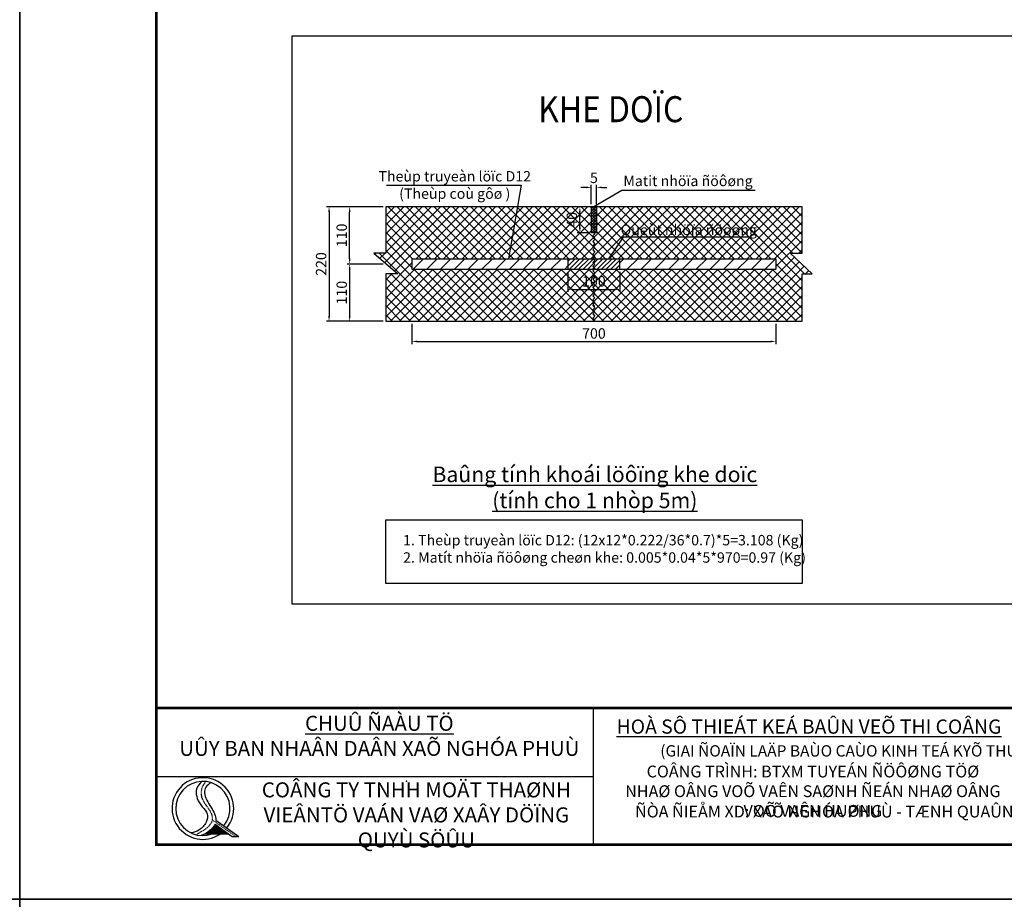
# Model space of a CAD drawing. Units: inches. Extents: x 575790 to 591812, y 1661370 to 1688376.
# Drawn here: x 577369 to 577558, y 1662104 to 1662273 of the extents above; entities that cross this region are included whole.
import ezdxf
from ezdxf.enums import TextEntityAlignment as Align

# ---------------------------------------------------------------- set-up
doc = ezdxf.new("R2010")
doc.units = ezdxf.units.IN
doc.header["$MEASUREMENT"] = 0
doc.linetypes.add('CENTER2', pattern=[28.575, 19.05, -3.175, 3.175, -3.175])
for name, color, linetype in [('28', 7, 'Continuous'), ('BONG', 4, 'Continuous'), ('C-SHBD', 7, 'Continuous'), ('CHINH', 2, 'Continuous'), ('Cong trinh tren tuyen', 2, 'Continuous'), ('Diep_Layer8', 8, 'Continuous'), ('Duong cu', 8, 'Continuous'), ('KT TDTK$0$khungten$0$1', 7, 'Continuous'), ('MEPXECHAYPHAI', 3, 'Continuous'), ('TEXT', 3, 'Continuous'), ('VECHINH', 2, 'Continuous')]:
    doc.layers.add(name, color=color, linetype=linetype)
doc.styles.add('AVO BOLD', font='VAVOB_.TTF', dxfattribs={"width": 0.9})
doc.styles.add('AVO- THUONG', font='VAVON_.TTF', dxfattribs={"width": 0.9})
doc.styles.add('KT TDTK$0$khungten$0$2', font='VCENTN_2.TTF')
doc.styles.add('KT TDTK$0$khungten$0$KHUNGTEN', font='VHELVCN0.TTF', dxfattribs={"height": 2.75})
doc.styles.add('KT TDTK$0$khungten$0$moi', font='VHELVCN0.TTF', dxfattribs={"height": 10})
doc.dimstyles.new('khecogian', dxfattribs={"dimtxt": 2, "dimasz": 1, "dimexe": 0.5, "dimexo": 0.5, "dimgap": 0.5, "dimtad": 1, "dimdec": 0, "dimlfac": 10, "dimzin": 0, "dimdsep": 46, "dimtxsty": 'AVO- THUONG', "dimcen": 0.09, "dimclrd": 3, "dimclre": 3, "dimclrt": 1, "dimadec": 0, "dimazin": 0, "dimtfac": 1, "dimtdec": 0, "dimtix": 1, "dimtofl": 0, "dimtmove": 2, "dimatfit": 3, "dimfxl": 1, "dimtolj": 1, "dimtzin": 0, "dimarcsym": 1})
pattern_1 = [(45, (-902.2742, -2934.605), (-0.8838834765, 0.8838834765), []), (135, (-902.2742, -2934.605), (-0.8838834765, -0.8838834765), [])]

# ---------------------------------------------------------------- blocks, each defined once
blk = doc.blocks.new('*D1147')
at = {"layer": 'Defpoints', "color": 0}
for p in [(577432.36, 1662237.08), (577439.3, 1662237.08), (577439.3, 1662226.08)]:
    blk.add_point(p, dxfattribs=at)
at = {"layer": 'MEPXECHAYPHAI', "color": 3, "lineweight": -2}
for p, q in [((577438.8, 1662237.08), (577431.86, 1662237.08)), ((577432.36, 1662227.08), (577432.36, 1662236.08)), ((577438.8, 1662226.08), (577431.86, 1662226.08))]:
    blk.add_line(p, q, dxfattribs=at)
at = {"layer": 'MEPXECHAYPHAI', "color": 3}
for points in [[(577432.19, 1662236.08), (577432.53, 1662236.08), (577432.36, 1662237.08)], [(577432.19, 1662227.08), (577432.53, 1662227.08), (577432.36, 1662226.08)]]:
    blk.add_solid(points, dxfattribs=at)
at = {"layer": 'MEPXECHAYPHAI', "color": 1, "lineweight": 35, "insert": (577430.83, 1662231.58), "char_height": 2, "attachment_point": 5, "rotation": 90, "style": 'AVO- THUONG'}
blk.add_mtext('\\A1;110', dxfattribs=at)
blk = doc.blocks.new('*D1148')
at = {"layer": 'Defpoints', "color": 0}
for p in [(577439.3, 1662226.08), (577432.36, 1662215.08), (577439.3, 1662215.08)]:
    blk.add_point(p, dxfattribs=at)
at = {"layer": 'MEPXECHAYPHAI', "color": 3, "lineweight": -2}
for p, q in [((577438.8, 1662226.08), (577431.86, 1662226.08)), ((577432.36, 1662225.08), (577432.36, 1662216.08)), ((577438.8, 1662215.08), (577431.86, 1662215.08))]:
    blk.add_line(p, q, dxfattribs=at)
at = {"layer": 'MEPXECHAYPHAI', "color": 3}
for points in [[(577432.19, 1662225.08), (577432.53, 1662225.08), (577432.36, 1662226.08)], [(577432.19, 1662216.08), (577432.53, 1662216.08), (577432.36, 1662215.08)]]:
    blk.add_solid(points, dxfattribs=at)
at = {"layer": 'MEPXECHAYPHAI', "color": 1, "lineweight": 35, "insert": (577430.83, 1662220.58), "char_height": 2, "attachment_point": 5, "rotation": 90, "style": 'AVO- THUONG'}
blk.add_mtext('\\A1;110', dxfattribs=at)
blk = doc.blocks.new('*D1149')
at = {"layer": 'Defpoints', "color": 0}
for p in [(577439.3, 1662237.08), (577428.4, 1662215.08), (577439.3, 1662215.08)]:
    blk.add_point(p, dxfattribs=at)
at = {"layer": 'MEPXECHAYPHAI', "color": 3, "lineweight": -2}
for p, q in [((577438.8, 1662237.08), (577427.9, 1662237.08)), ((577428.4, 1662236.08), (577428.4, 1662216.08)), ((577438.8, 1662215.08), (577427.9, 1662215.08))]:
    blk.add_line(p, q, dxfattribs=at)
at = {"layer": 'MEPXECHAYPHAI', "color": 3}
for points in [[(577428.23, 1662236.08), (577428.57, 1662236.08), (577428.4, 1662237.08)], [(577428.23, 1662216.08), (577428.57, 1662216.08), (577428.4, 1662215.08)]]:
    blk.add_solid(points, dxfattribs=at)
at = {"layer": 'MEPXECHAYPHAI', "color": 1, "lineweight": 35, "insert": (577426.87, 1662226.08), "char_height": 2, "attachment_point": 5, "rotation": 90, "style": 'AVO- THUONG'}
blk.add_mtext('\\A1;220', dxfattribs=at)
blk = doc.blocks.new('*D1150')
at = {"layer": 'Defpoints', "color": 0}
for p in [(577444.33, 1662215.08), (577514.33, 1662215.05), (577514.33, 1662211.2)]:
    blk.add_point(p, dxfattribs=at)
at = {"layer": 'MEPXECHAYPHAI', "color": 3, "lineweight": -2}
for p, q in [((577444.33, 1662214.58), (577444.33, 1662210.7)), ((577514.33, 1662214.55), (577514.33, 1662210.7)), ((577445.33, 1662211.2), (577513.33, 1662211.2))]:
    blk.add_line(p, q, dxfattribs=at)
at = {"layer": 'MEPXECHAYPHAI', "color": 3}
for points in [[(577445.33, 1662211.36), (577445.33, 1662211.03), (577444.33, 1662211.2)], [(577513.33, 1662211.36), (577513.33, 1662211.03), (577514.33, 1662211.2)]]:
    blk.add_solid(points, dxfattribs=at)
at = {"layer": 'MEPXECHAYPHAI', "color": 1, "lineweight": 35, "insert": (577479.33, 1662212.73), "char_height": 2, "attachment_point": 5, "style": 'AVO- THUONG'}
blk.add_mtext('\\A1;700', dxfattribs=at)
blk = doc.blocks.new('*D1151')
at = {"layer": 'Defpoints', "color": 0}
for p in [(577479.83, 1662240.81), (577478.83, 1662237.08), (577479.83, 1662237.08)]:
    blk.add_point(p, dxfattribs=at)
at = {"layer": 'MEPXECHAYPHAI', "color": 3, "lineweight": -2}
for p, q in [((577477.83, 1662240.81), (577476.83, 1662240.81)), ((577478.83, 1662237.58), (577478.83, 1662241.31)), ((577479.83, 1662237.58), (577479.83, 1662241.31)), ((577480.83, 1662240.81), (577481.83, 1662240.81))]:
    blk.add_line(p, q, dxfattribs=at)
at = {"layer": 'MEPXECHAYPHAI', "color": 3}
for points in [[(577477.83, 1662240.97), (577477.83, 1662240.64), (577478.83, 1662240.81)], [(577480.83, 1662240.97), (577480.83, 1662240.64), (577479.83, 1662240.81)]]:
    blk.add_solid(points, dxfattribs=at)
at = {"layer": 'MEPXECHAYPHAI', "color": 1, "lineweight": 35, "insert": (577479.33, 1662242.64), "char_height": 2, "attachment_point": 5, "style": 'AVO- THUONG'}
blk.add_mtext('\\A1;5', dxfattribs=at)
blk = doc.blocks.new('*D1152')
at = {"layer": 'Defpoints', "color": 0}
for p in [(577476.63, 1662237.08), (577478.68, 1662237.08), (577478.83, 1662232.08)]:
    blk.add_point(p, dxfattribs=at)
at = {"layer": 'MEPXECHAYPHAI', "color": 3, "lineweight": -2}
for p, q in [((577478.18, 1662237.08), (577476.13, 1662237.08)), ((577476.63, 1662233.08), (577476.63, 1662236.08)), ((577478.33, 1662232.08), (577476.13, 1662232.08))]:
    blk.add_line(p, q, dxfattribs=at)
at = {"layer": 'MEPXECHAYPHAI', "color": 3}
for points in [[(577476.46, 1662236.08), (577476.79, 1662236.08), (577476.63, 1662237.08)], [(577476.46, 1662233.08), (577476.79, 1662233.08), (577476.63, 1662232.08)]]:
    blk.add_solid(points, dxfattribs=at)
at = {"layer": 'MEPXECHAYPHAI', "color": 1, "lineweight": 35, "insert": (577475.09, 1662234.58), "char_height": 2, "attachment_point": 5, "rotation": 90, "style": 'AVO- THUONG'}
blk.add_mtext('\\A1;40', dxfattribs=at)
blk = doc.blocks.new('*D1153')
at = {"layer": 'Defpoints', "color": 0}
for p in [(577474.33, 1662225.08), (577484.33, 1662225.08), (577484.33, 1662221.21)]:
    blk.add_point(p, dxfattribs=at)
at = {"layer": 'MEPXECHAYPHAI', "color": 3, "lineweight": -2}
for p, q in [((577474.33, 1662224.58), (577474.33, 1662220.71)), ((577484.33, 1662224.58), (577484.33, 1662220.71)), ((577475.33, 1662221.21), (577483.33, 1662221.21))]:
    blk.add_line(p, q, dxfattribs=at)
at = {"layer": 'MEPXECHAYPHAI', "color": 3}
for points in [[(577475.33, 1662221.38), (577475.33, 1662221.05), (577474.33, 1662221.21)], [(577483.33, 1662221.38), (577483.33, 1662221.05), (577484.33, 1662221.21)]]:
    blk.add_solid(points, dxfattribs=at)
at = {"layer": 'MEPXECHAYPHAI', "color": 1, "lineweight": 35, "insert": (577479.33, 1662222.75), "char_height": 2, "attachment_point": 5, "style": 'AVO- THUONG'}
blk.add_mtext('\\A1;100', dxfattribs=at)
blk = doc.blocks.new('LOGO')
h = blk.add_hatch(color=8)
h.dxf.hatch_style = 1
edge = h.paths.add_edge_path()
edge.add_line((577937.79, 1665651.18), (577936.95, 1665651.18))
edge.add_spline(control_points=[(577936.95, 1665651.18), (577936.93, 1665651.15), (577936.91, 1665651.11), (577936.88, 1665651.08)], knot_values=[11.560135, 11.560135, 11.560135, 11.560135, 11.674619, 11.674619, 11.674619, 11.674619], degree=3, periodic=0)
edge.add_line((577936.88, 1665651.08), (577937.94, 1665651.08))
edge.add_line((577937.94, 1665651.08), (577937.79, 1665651.18))
edge = h.paths.add_edge_path()
edge.add_line((577938.3, 1665650.83), (577936.69, 1665650.83))
edge.add_spline(control_points=[(577936.69, 1665650.83), (577936.66, 1665650.79), (577936.63, 1665650.76), (577936.6, 1665650.72)], knot_values=[11.962004, 11.962004, 11.962004, 11.962004, 12.085205, 12.085205, 12.085205, 12.085205], degree=3, periodic=0)
edge.add_line((577936.6, 1665650.72), (577938.4, 1665650.72))
edge.add_arc((577934.75, 1665654.73), 5.42, 312.3739, 312.6118)
edge.add_line((577938.42, 1665650.74), (577938.3, 1665650.83))
edge = h.paths.add_edge_path()
edge.add_line((577938.11, 1665650.47), (577936.36, 1665650.47))
edge.add_spline(control_points=[(577936.36, 1665650.47), (577936.32, 1665650.44), (577936.28, 1665650.4), (577936.24, 1665650.37)], knot_values=[12.40076, 12.40076, 12.40076, 12.40076, 12.539495, 12.539495, 12.539495, 12.539495], degree=3, periodic=0)
edge.add_line((577936.24, 1665650.37), (577937.97, 1665650.37))
edge.add_arc((577934.75, 1665654.73), 5.42, 306.4303, 308.2439)
h.paths.add_polyline_path([(577938.8, 1665650.47), (577938.11, 1665650.47, -0.007913), (577937.97, 1665650.37), (577938.95, 1665650.37)])
h.paths.add_polyline_path([(577938.84, 1665650.11), (577937.6, 1665650.11, -0.009435), (577937.42, 1665650.01), (577938.72, 1665650.01, 0.006461)])
h.paths.add_polyline_path([(577939.3, 1665650.11), (577938.84, 1665650.11, -0.006461), (577938.72, 1665650.01), (577939.45, 1665650.01)])
edge = h.paths.add_edge_path()
edge.add_line((577937.6, 1665650.11), (577935.93, 1665650.11))
edge.add_spline(control_points=[(577935.93, 1665650.11), (577935.88, 1665650.08), (577935.83, 1665650.04), (577935.78, 1665650.01)], knot_values=[12.907441, 12.907441, 12.907441, 12.907441, 13.074627, 13.074627, 13.074627, 13.074627], degree=3, periodic=0)
edge.add_line((577935.78, 1665650.01), (577937.42, 1665650.01))
edge.add_arc((577934.75, 1665654.73), 5.42, 299.4951, 301.6575)
edge = h.paths.add_edge_path()
edge.add_line((577936.91, 1665649.76), (577935.37, 1665649.76))
edge.add_spline(control_points=[(577935.37, 1665649.76), (577935.31, 1665649.72), (577935.24, 1665649.69), (577935.17, 1665649.65)], knot_values=[13.528962, 13.528962, 13.528962, 13.528962, 13.739948, 13.739948, 13.739948, 13.739948], degree=3, periodic=0)
edge.add_line((577935.17, 1665649.65), (577936.66, 1665649.65))
edge.add_arc((577934.75, 1665654.73), 5.42, 290.5746, 293.5059)
h.paths.add_polyline_path([(577938.4, 1665649.76), (577936.91, 1665649.76, -0.012791), (577936.66, 1665649.65), (577938.25, 1665649.65, 0.007285)])
h.paths.add_polyline_path([(577939.81, 1665649.76), (577938.4, 1665649.76, -0.007285), (577938.25, 1665649.65), (577939.95, 1665649.65)])
at = {"linetype": 'CENTER2', "ltscale": 0.001}
blk.add_line((577936.62, 1665652.47), (577941.27, 1665649.17), dxfattribs=at)
at = {"color": 3}
for p, q in [((577937.19, 1665651.61), (577940.63, 1665649.17)), ((577937.37, 1665652.39), (577941.92, 1665649.17)), ((577940.63, 1665649.17), (577941.92, 1665649.17))]:
    blk.add_line(p, q, dxfattribs=at)
at = {"color": 4}
for p, q in [((577935.17, 1665649.65), (577939.95, 1665649.65)), ((577935.37, 1665649.76), (577939.81, 1665649.76)), ((577935.78, 1665650.01), (577939.45, 1665650.01)), ((577935.93, 1665650.11), (577939.3, 1665650.11)), ((577936.24, 1665650.37), (577938.95, 1665650.37)), ((577936.36, 1665650.47), (577938.8, 1665650.47)), ((577936.6, 1665650.72), (577938.44, 1665650.72)), ((577936.69, 1665650.83), (577938.3, 1665650.83)), ((577936.88, 1665651.08), (577937.94, 1665651.08))]:
    blk.add_line(p, q, dxfattribs=at)
at = {"color": 8}
blk.add_line((577936.95, 1665651.18), (577937.79, 1665651.18), dxfattribs=at)
at = {"color": 3}
for radius, start, end in [(6.16, 321.0485, 314.085), (5.42, 320.5494, 312.6118)]:
    blk.add_arc((577934.75, 1665654.73), radius, start, end, dxfattribs=at)
for points, knots in [([(577934.49, 1665660.14), (577934, 1665659.57), (577933.2, 1665658.56), (577933.59, 1665656.56), (577934.48, 1665655.07), (577935.94, 1665653.78), (577935.59, 1665652.11), (577934.81, 1665651.12), (577933.84, 1665650.23), (577932.94, 1665649.96), (577932.38, 1665649.86)], [0.198876, 0.198876, 0.198876, 0.198876, 2.177227, 3.697571, 5.541685, 7.171332, 8.749679, 9.731902, 10.782548, 12.382737, 12.382737, 12.382737, 12.382737]), ([(577936.44, 1665659.87), (577935.39, 1665659.44), (577934.65, 1665657.6), (577936.22, 1665655.29), (577937.41, 1665653.25), (577937.37, 1665652.39)], [1.330277, 1.330277, 1.330277, 1.330277, 4.078785, 7.664753, 10.306461, 10.306461, 10.306461, 10.306461]), ([(577937.19, 1665651.61), (577936.97, 1665651.13), (577936.12, 1665650.09), (577935.03, 1665649.56), (577934.39, 1665649.32)], [11.104575, 11.104575, 11.104575, 11.104575, 12.625213, 14.537721, 14.537721, 14.537721, 14.537721])]:
    blk.add_open_spline(points, degree=3, knots=knots, dxfattribs=at)
at = {"linetype": 'CENTER2', "ltscale": 0.001}
blk.add_open_spline([(577935.35, 1665660.11), (577935.08, 1665659.79), (577934.45, 1665658.96), (577934.27, 1665657.19), (577935.24, 1665655.49), (577936.37, 1665654.15), (577936.84, 1665652.33), (577935.81, 1665650.89), (577934.52, 1665650.13), (577933.72, 1665649.67), (577933.4, 1665649.48)], degree=3, knots=[0.383597, 0.383597, 0.383597, 0.383597, 1.564748, 3.301627, 5.010075, 6.960851, 8.286326, 9.944728, 11.4927, 12.548165, 12.548165, 12.548165, 12.548165], dxfattribs=at)
blk = doc.blocks.new('A3_KHUNG TEN T2')
blk.add_point((48.12, -14.02))
at = {"layer": 'C-SHBD', "color": 1, "linetype": 'Continuous', "const_width": 0.525, "flags": 128}
for points in [[(0, -26.25), (404.25, -26.25), (404.25, 264.6), (0, 264.6)], [(0, 0), (404.25, 0), (404.25, -26.25), (0, -26.25)]]:
    blk.add_lwpolyline(points, close=True, dxfattribs=at)
at = {"layer": 'Defpoints'}
blk.add_lwpolyline([(-26.25, -36.75), (414.75, -36.75), (414.75, 275.1), (-26.25, 275.1)], close=True, dxfattribs=at)
at = {"layer": 'Defpoints', "color": 10, "flags": 128}
for points in [[(-26.25, -8.16), (-26.25, -36.75), (0, -36.75)], [(414.75, -8.16), (414.75, -36.75), (388.35, -36.75)]]:
    blk.add_lwpolyline(points, dxfattribs=at)
at = {"layer": 'KT TDTK$0$khungten$0$1', "color": 3}
for p, q in [((84, 0), (84, -26.25)), ((0, -13.13), (84, -13.13))]:
    blk.add_line(p, q, dxfattribs=at)
at = {"layer": 'Duong cu', "xscale": 0.962492492573386, "yscale": 0.962492492573386, "zscale": 0.9624924925733924}
blk.add_blockref('LOGO', (-556248.89, -1603199.47), dxfattribs=at)
at = {"layer": 'TEXT', "color": 3}
for s, insert, char_height, width, attachment_point, style in [('{\\fVNI-Helve-Condense|b1|i0|c0|p2;\\LCHUÛ ÑAÀU TÖ\\l\\PUÛY BAN NHAÂN DAÂN XAÕ NGHÓA PHUÙ}', (42.91, -1.48), 2.8875, 122.1703, 2, 'KT TDTK$0$khungten$0$2'), ('(GIAI ÑOAÏN LAÄP BAÙO CAÙO KINH TEÁ KYÕ THUAÄT)', (96.93, -7.13), 2.1819, 86.4448, 1, 'KT TDTK$0$khungten$0$moi'), ('COÂNG TRÌNH: BTXM TUYEÁN ÑÖÔØNG TÖØ NHAØ OÂNG VOÕ VAÊN SAØNH ÑEÁN NHAØ OÂNG VOÕ VAÊN HUØNG', (126.28, -11.05), 2.2721, 72.1936, 2, 'KT TDTK$0$khungten$0$KHUNGTEN'), ('ÑÒA ÑIEÅM XD: XAÕ NGHÓA PHUÙ - TÆNH QUAÛNG NGAÕI', (92.09, -18.75), 2.2721, 100.2991, 1, 'KT TDTK$0$khungten$0$KHUNGTEN')]:
    blk.add_mtext(s, dxfattribs=dict(at, insert=insert, char_height=char_height, width=width, attachment_point=attachment_point, style=style))
at = {"layer": 'TEXT', "color": 3, "insert": (125.53, -0.57, 0.05), "char_height": 0.8079, "width": 97.8367, "attachment_point": 2, "line_spacing_factor": 1.2, "style": 'KT TDTK$0$khungten$0$moi'}
blk.add_mtext('\\P{\\fVNI-Helve-Condense|b1|i0|c0|p2;\\H3.377x;\\LHOÀ SÔ THIEÁT KEÁ BAÛN VEÕ THI COÂNG}', dxfattribs=at)
at = {"layer": 'TEXT', "color": 3, "lineweight": 20, "insert": (50.03, -14.27), "char_height": 2.8875, "width": 65.4495, "attachment_point": 2, "style": 'AVO BOLD'}
blk.add_mtext('COÂNG TY TNHH MOÄT THAØNH VIEÂN\\PTÖ VAÁN VAØ XAÂY DÖÏNG QUYÙ SÖÛU', dxfattribs=at)

msp = doc.modelspace()

# ---------------------------------------------------------------- hatches: boundary and pattern name
at = {"linetype": 'Continuous'}
h = msp.add_hatch(dxfattribs=at)
h.set_pattern_fill('ANSI37', color=8, scale=3.00084, style=0)
h.set_pattern_definition([(45, (576987.9535, 1661281.3046), (-0.26516504, 0.26516504), []), (135, (576987.9535, 1661281.3046), (-0.26516504, -0.26516504), [])])
h.paths.add_polyline_path([(577479.833, 1662237.082), (577478.833, 1662237.082), (577478.833, 1662232.082), (577479.833, 1662232.082)])
h = msp.add_hatch()
h.set_pattern_fill('ANSI31', color=8, scale=15.004198, style=0)
h.set_pattern_definition([(45, (-897.2951, -2934.605), (-1.3261962802, 1.3261962802), [])])
h.paths.add_polyline_path([(577474.333, 1662225.082), (577474.333, 1662227.082), (577444.333, 1662227.082), (577444.333, 1662225.082)])
h = msp.add_hatch()
h.set_pattern_fill('ANSI31', color=8, scale=5, style=0)
h.set_pattern_definition([(45, (-897.29515, -2934.60505), (-0.44194173824, 0.44194173824), [])])
h.paths.add_polyline_path([(577479.433, 1662225.082), (577479.533, 1662225.182), (577479.133, 1662225.582), (577479.533, 1662225.982), (577479.133, 1662226.382), (577479.533, 1662226.782), (577479.233, 1662227.082), (577474.333, 1662227.082), (577474.333, 1662225.082)])
h.paths.add_polyline_path([(577484.333, 1662225.082), (577484.333, 1662227.082), (577479.233, 1662227.082), (577479.533, 1662226.782), (577479.133, 1662226.382), (577479.533, 1662225.982), (577479.133, 1662225.582), (577479.633, 1662225.082)])
h = msp.add_hatch()
h.set_pattern_fill('ANSI31', color=8, scale=15.004198, style=0)
h.set_pattern_definition([(45, (576987.9535, 1661281.8046), (-1.3258252, 1.3258252), [])])
h.paths.add_polyline_path([(577484.333, 1662227.082), (577484.333, 1662225.082), (577514.333, 1662225.082), (577514.333, 1662227.082)])
at = {"layer": 'Diep_Layer8'}
h = msp.add_hatch(dxfattribs=at)
h.set_pattern_fill('ANSI37', color=256, scale=10, style=0)
h.set_pattern_definition(pattern_1)
h.paths.add_polyline_path([(577519.367, 1662224.18), (577521.32, 1662224.18), (577517.057, 1662228.18), (577519.367, 1662228.18), (577519.367, 1662237.082), (577479.833, 1662237.082), (577479.833, 1662232.082), (577479.333, 1662232.082), (577479.533, 1662231.882), (577479.133, 1662231.482), (577479.533, 1662231.082), (577479.133, 1662231.182), (577479.533, 1662230.782), (577479.133, 1662230.382), (577479.533, 1662229.982), (577479.133, 1662229.582), (577479.533, 1662229.182), (577479.133, 1662228.782), (577479.533, 1662228.382), (577479.133, 1662227.982), (577479.533, 1662227.582), (577479.133, 1662227.182), (577479.233, 1662227.082), (577514.333, 1662227.082), (577514.333, 1662225.082), (577479.433, 1662225.082), (577479.133, 1662224.782), (577479.533, 1662224.382), (577479.133, 1662223.982), (577479.533, 1662223.582), (577479.133, 1662223.182), (577479.533, 1662222.782), (577479.133, 1662222.382), (577479.533, 1662221.982), (577479.133, 1662221.582), (577479.533, 1662221.182), (577479.133, 1662220.782), (577479.533, 1662220.382), (577479.133, 1662219.982), (577479.533, 1662219.582), (577479.133, 1662219.182), (577479.533, 1662218.782), (577479.133, 1662218.382), (577479.533, 1662217.982), (577479.133, 1662218.082), (577479.533, 1662217.682), (577479.133, 1662217.282), (577479.533, 1662216.882), (577479.133, 1662216.482), (577479.533, 1662216.082), (577479.133, 1662215.682), (577479.533, 1662215.282), (577479.333, 1662215.082), (577519.367, 1662215.082)])
h.paths.add_polyline_path([(577479.533, 1662220.382), (577479.133, 1662220.782), (577479.533, 1662221.182), (577479.133, 1662221.582), (577479.533, 1662221.982), (577479.133, 1662222.382), (577479.533, 1662222.782), (577479.133, 1662223.182), (577479.533, 1662223.582), (577479.133, 1662223.982), (577479.533, 1662224.382), (577479.133, 1662224.782), (577479.433, 1662225.082), (577444.333, 1662225.082), (577444.333, 1662227.082), (577462.904, 1662227.082), (577464.632, 1662237.082), (577439.3, 1662237.082), (577439.3, 1662228.18), (577436.99, 1662228.18), (577441.609, 1662224.18), (577439.3, 1662224.18), (577439.3, 1662215.082), (577479.333, 1662215.082), (577479.533, 1662215.282), (577479.133, 1662215.682), (577479.533, 1662216.082), (577479.133, 1662216.482), (577479.533, 1662216.882), (577479.133, 1662217.282), (577479.533, 1662217.682), (577479.133, 1662218.082), (577479.533, 1662217.982), (577479.133, 1662218.382), (577479.533, 1662218.782), (577479.133, 1662219.182), (577479.533, 1662219.582), (577479.133, 1662219.982)])
h.paths.add_polyline_path([(577477.031, 1662224.282), (577481.636, 1662224.282), (577481.636, 1662221.212), (577477.031, 1662221.212)], flags=9)
h.paths.add_polyline_path([(577483.833, 1662230.412), (577509.846, 1662230.412), (577509.846, 1662234.328), (577483.833, 1662234.328)], flags=24)
h = msp.add_hatch(dxfattribs=at)
h.set_pattern_fill('ANSI37', color=256, scale=10, style=0)
h.set_pattern_definition(pattern_1)
h.paths.add_polyline_path([(577479.533, 1662230.782), (577479.133, 1662231.182), (577479.533, 1662231.082), (577479.133, 1662231.482), (577479.533, 1662231.882), (577479.333, 1662232.082), (577478.833, 1662232.082), (577478.833, 1662237.082), (577464.632, 1662237.082), (577462.904, 1662227.082), (577479.233, 1662227.082), (577479.133, 1662227.182), (577479.533, 1662227.582), (577479.133, 1662227.982), (577479.533, 1662228.382), (577479.133, 1662228.782), (577479.533, 1662229.182), (577479.133, 1662229.582), (577479.533, 1662229.982), (577479.133, 1662230.382)])
h.paths.add_polyline_path([(577473.558, 1662232.78), (577473.558, 1662236.383), (577476.628, 1662236.383), (577476.628, 1662232.78)], flags=24)

# ---------------------------------------------------------------- linework, layer by layer
at = {"color": 3, "linetype": 'ByBlock'}
for points in [[(577439.3, 1662215.082), (577519.367, 1662215.082), (577519.367, 1662224.18), (577521.32, 1662224.18), (577517.057, 1662228.18), (577519.367, 1662228.18), (577519.367, 1662237.082), (577439.3, 1662237.082), (577439.3, 1662228.18), (577436.99, 1662228.18), (577441.609, 1662224.18), (577439.3, 1662224.18)], [(577439.3, 1662176.909), (577519.367, 1662176.909), (577519.367, 1662164.667), (577439.3, 1662164.667)]]:
    msp.add_lwpolyline(points, close=True, dxfattribs=at)
msp.add_lwpolyline([(577479.333, 1662232.082), (577479.533, 1662231.882), (577479.133, 1662231.482), (577479.533, 1662231.082), (577479.133, 1662231.182), (577479.533, 1662230.782), (577479.133, 1662230.382), (577479.533, 1662229.982), (577479.133, 1662229.582), (577479.533, 1662229.182), (577479.133, 1662228.782), (577479.533, 1662228.382), (577479.533, 1662228.382), (577479.533, 1662228.382), (577479.133, 1662227.982), (577479.533, 1662227.582), (577479.133, 1662227.182), (577479.533, 1662226.782), (577479.133, 1662226.382), (577479.533, 1662225.982), (577479.133, 1662225.582), (577479.533, 1662225.182), (577479.133, 1662224.782), (577479.533, 1662224.382), (577479.133, 1662223.982), (577479.533, 1662223.582), (577479.133, 1662223.182), (577479.133, 1662223.182), (577479.533, 1662222.782), (577479.133, 1662222.382), (577479.533, 1662221.982), (577479.133, 1662221.582), (577479.533, 1662221.182), (577479.133, 1662220.782), (577479.533, 1662220.382), (577479.133, 1662219.982), (577479.533, 1662219.582), (577479.133, 1662219.182), (577479.533, 1662218.782), (577479.133, 1662218.382), (577479.133, 1662218.382), (577479.133, 1662218.382), (577479.533, 1662217.982), (577479.133, 1662218.082), (577479.533, 1662217.682), (577479.133, 1662217.282), (577479.533, 1662216.882), (577479.133, 1662216.482), (577479.533, 1662216.082), (577479.133, 1662215.682), (577479.533, 1662215.282), (577479.533, 1662215.282), (577479.533, 1662215.282), (577479.333, 1662215.082)], dxfattribs=at)
at = {"layer": 'BONG', "color": 3}
for p, q in [((577484.687, 1662240.181), (577479.333, 1662237.082)), ((577484.926, 1662231.255), (577482.151, 1662227.082))]:
    msp.add_line(p, q, dxfattribs=at)
for points in [[(577439.445, 1662241.247), (577465.351, 1662241.247), (577462.904, 1662227.082)], [(577510.307, 1662240.181), (577484.687, 1662240.181)], [(577509.094, 1662231.255), (577484.926, 1662231.255)]]:
    msp.add_lwpolyline(points, dxfattribs=at)
at = {"layer": 'CHINH', "color": 4}
for p, q in [((577444.333, 1662227.082), (577514.333, 1662227.082)), ((577444.333, 1662227.082), (577444.333, 1662225.082)), ((577474.333, 1662227.082), (577474.333, 1662225.082)), ((577484.333, 1662225.082), (577484.333, 1662227.082)), ((577514.333, 1662227.082), (577514.333, 1662225.082)), ((577444.333, 1662225.082), (577514.333, 1662225.082))]:
    msp.add_line(p, q, dxfattribs=at)
at = {"layer": 'Defpoints'}
for points in [[(577368.909, 1662103.97), (577809.909, 1662103.97), (577809.909, 1662415.82), (577368.909, 1662415.82)], [(577368.909, 1661792.12), (577809.909, 1661792.12), (577809.909, 1662103.97), (577368.909, 1662103.97)]]:
    msp.add_lwpolyline(points, close=True, dxfattribs=at)
at = {"layer": 'Defpoints', "color": 10, "flags": 128}
msp.add_lwpolyline([(577368.909, 1662077.72), (577368.909, 1662103.97), (577395.159, 1662103.97)], dxfattribs=at)
at = {"layer": 'Diep_Layer8'}
msp.add_lwpolyline([(577421.318, 1662189.369), (577421.318, 1662269.918), (577780.8, 1662269.918), (577780.8, 1662189.369), (577780.8, 1662160.711), (577421.318, 1662160.711)], close=True, dxfattribs=at)
at = {"layer": 'VECHINH', "color": 4, "linetype": 'Continuous'}
msp.add_lwpolyline([(577478.833, 1662237.082), (577479.833, 1662237.082), (577479.833, 1662232.082), (577478.833, 1662232.082)], close=True, dxfattribs=at)

# ---------------------------------------------------------------- block references
at = {"layer": 'Cong trinh tren tuyen', "color": 3, "linetype": 'Continuous'}
for p in [(576954.159, 1662140.72), (577395.159, 1662140.72)]:
    msp.add_blockref('A3_KHUNG TEN T2', p, dxfattribs=at)

# ---------------------------------------------------------------- texts
at = {"layer": '28', "color": 4, "linetype": 'Continuous', "style": 'AVO BOLD', "width": 0.9}
msp.add_text('%%U KHE DOÏC', height=5, dxfattribs=at).set_placement((577481.88, 1662255.19), align=Align.MIDDLE)
at = {"layer": '28', "color": 4, "insert": (577479.504, 1662187.147), "char_height": 3, "width": 93.58784, "attachment_point": 2, "style": 'AVO BOLD'}
msp.add_mtext('{\\LBaûng tính khoái löôïng khe doïc\\P(tính cho 1 nhòp 5m)}', dxfattribs=at)
at = {"layer": '28', "color": 3, "insert": (577442.636, 1662173.998), "char_height": 2, "width": 104.42245, "attachment_point": 1, "style": 'AVO BOLD'}
msp.add_mtext('{\\fVNI-Avo|b0|i0|c0|p2;1. Theùp truyeàn löïc D12: (12x12*0.222/36*0.7)*5=3.108 (Kg)\\P2. Matít nhöïa ñöôøng cheøn khe: 0.005*0.04*5*970=0.97 (Kg)}', dxfattribs=at)
at = {"layer": 'TEXT', "style": 'AVO- THUONG'}
for s, p in [('Matit nhöïa ñöôøng', (577484.989, 1662241.049)), ('Queùt nhöïa ñöôøng', (577484.486, 1662231.643))]:
    msp.add_text(s, height=2, dxfattribs=at).set_placement(p)
at = {"layer": 'TEXT', "insert": (577452.564, 1662243.941), "char_height": 2, "width": 39.9, "attachment_point": 2, "style": 'AVO- THUONG'}
msp.add_mtext('Theùp truyeàn löïc D12\\P(Theùp coù gôø )', dxfattribs=at)

# ---------------------------------------------------------------- dimensions: what is measured, and where the dimension line sits
at = {"layer": 'MEPXECHAYPHAI', "color": 3, "lineweight": 35}
dim = msp.add_linear_dim(base=(577479.833, 1662240.806), p1=(577478.833, 1662237.082), p2=(577479.833, 1662237.082), text='5', dimstyle='khecogian', dxfattribs=at)
dim.commit()
dim.dimension.update_dxf_attribs({"geometry": '*D1151', "text_midpoint": (577479.333, 1662242.636), "dimtype": 160})
for base, p1, p2, angle, picture, middle in [((577428.401, 1662215.082), (577439.3, 1662237.082), (577439.3, 1662215.082), 90, '*D1149', (577426.866, 1662226.082)), ((577432.362, 1662237.082), (577439.3, 1662226.082), (577439.3, 1662237.082), 90, '*D1147', (577430.826, 1662231.582)), ((577432.362, 1662215.082), (577439.3, 1662226.082), (577439.3, 1662215.082), 270, '*D1148', (577430.826, 1662220.582))]:
    dim = msp.add_linear_dim(base=base, p1=p1, p2=p2, angle=angle, dimstyle='khecogian', dxfattribs=at)
    dim.commit()
    dim.dimension.update_dxf_attribs({"geometry": picture, "text_midpoint": middle})
dim = msp.add_linear_dim(base=(577476.628, 1662237.082), p1=(577478.833, 1662232.082), p2=(577478.683, 1662237.082), angle=90, text='40', dimstyle='khecogian', dxfattribs=at)
dim.commit()
dim.dimension.update_dxf_attribs({"geometry": '*D1152', "text_midpoint": (577475.093, 1662234.582)})
for base, p1, p2, picture, middle in [((577484.333, 1662221.212), (577474.333, 1662225.082), (577484.333, 1662225.082), '*D1153', (577479.333, 1662222.747)), ((577514.333, 1662211.197), (577444.333, 1662215.082), (577514.333, 1662215.048), '*D1150', (577479.333, 1662212.732))]:
    dim = msp.add_linear_dim(base=base, p1=p1, p2=p2, dimstyle='khecogian', dxfattribs=at)
    dim.commit()
    dim.dimension.update_dxf_attribs({"geometry": picture, "text_midpoint": middle})

doc.saveas('drawing.dxf')
